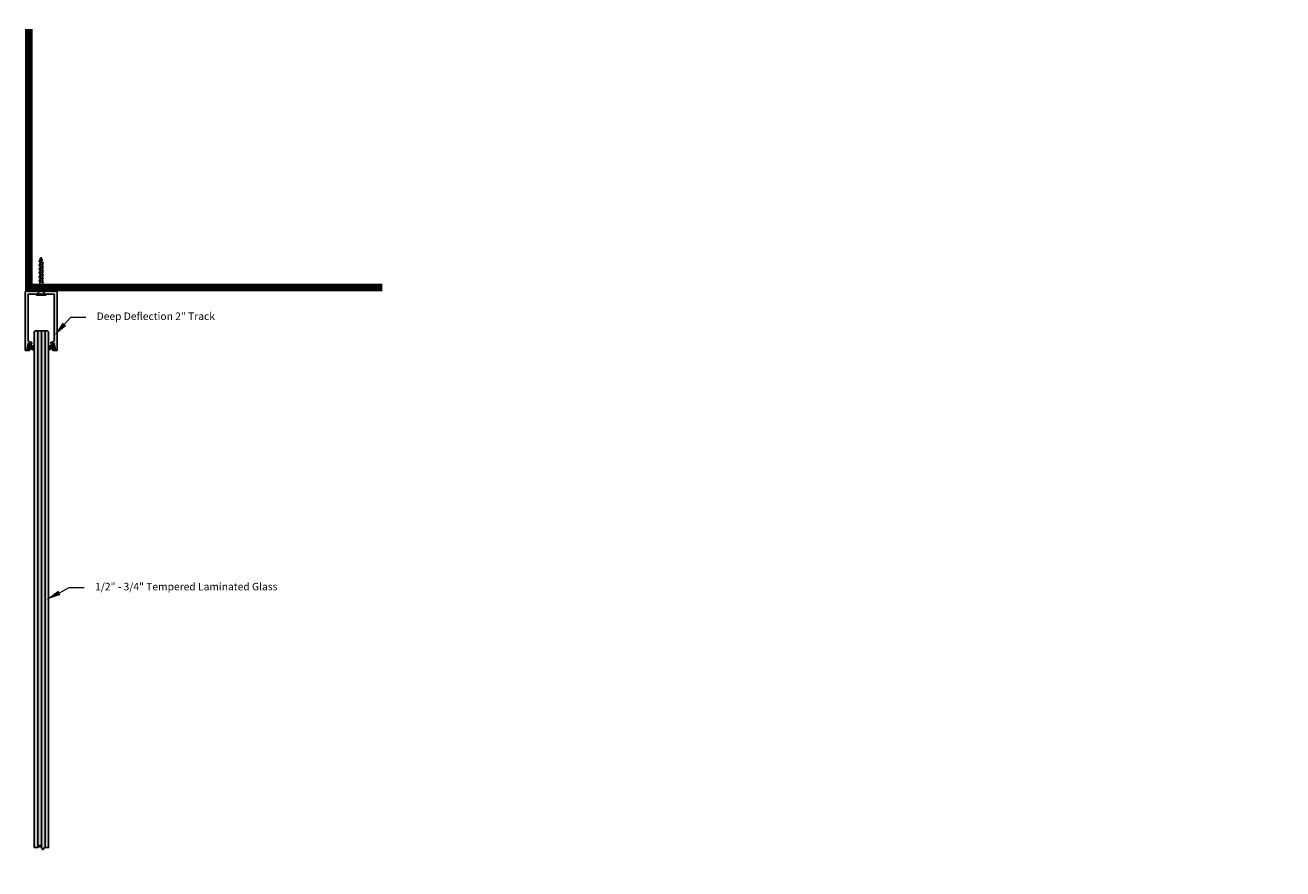
# Model space of a CAD drawing. Units: inches. Extents: x 0 to 172, y 0 to 469.
# Drawn here: x 98 to 140, y 441 to 469 of the extents above; entities that cross this region are included whole.
import ezdxf
from ezdxf import colors
from ezdxf.entities.mleader import LeaderData, LeaderLine
from ezdxf.math import Vec2, Vec3

# ---------------------------------------------------------------- set-up
doc = ezdxf.new("R2010")
doc.units = ezdxf.units.IN
doc.header["$LTSCALE"] = 0.125
doc.header["$MEASUREMENT"] = 0
doc.linetypes.add('CENTER2', pattern=[1.125, 0.75, -0.125, 0.125, -0.125])
doc.layers.get('Defpoints').update_dxf_attribs({"color": 30})
for name, color, linetype in [('01 Cut', 7, 'Continuous'), ('03 Lite', 161, 'Continuous'), ('08 By Others', 222, 'Continuous'), ('1', 53, 'Continuous')]:
    doc.layers.add(name, color=color, linetype=linetype)
doc.layers.add('06 Dims', color=1, linetype='Continuous', lineweight=5)
doc.styles.get("Standard").update_dxf_attribs({"font": 'Century Gothic'})

# ---------------------------------------------------------------- blocks, each defined once
blk = doc.blocks.new('D_Screw_Tapcon')
for p, q in [((-0.156, 0.021), (-0.162, 0.007)), ((0.161, 0), (-0.161, 0)), ((-0.148, 0.027), (0.148, 0.027)), ((0.156, 0.021), (0.162, 0.007)), ((-0.044, -0.37), (-0.044, -0.178)), ((-0.038, -0.408), (-0.038, -0.449)), ((0.044, -0.382), (0.038, -0.405)), ((0.038, -0.429), (0.038, -0.405)), ((0.044, -0.382), (0.044, -0.178)), ((-0.038, -0.473), (-0.038, -0.498)), ((-0.038, -0.538), (-0.038, -0.579)), ((-0.038, -0.604), (-0.038, -0.629)), ((-0.038, -0.668), (-0.038, -0.71)), ((-0.038, -0.734), (-0.038, -0.759)), ((-0.038, -0.798), (-0.038, -0.84)), ((0.038, -0.496), (0.038, -0.475)), ((0.038, -0.559), (0.038, -0.522)), ((0.038, -0.626), (0.038, -0.606)), ((0.038, -0.69), (0.038, -0.653)), ((0.038, -0.756), (0.038, -0.736)), ((0.038, -0.82), (0.038, -0.783)), ((-0.038, -0.864), (-0.038, -0.889)), ((-0.038, -0.929), (-0.038, -0.97)), ((-0.038, -0.995), (-0.038, -1.02)), ((-0.025, -1.111), (-0.034, -1.06)), ((-0.019, -1.149), (-0.022, -1.129)), ((-0.008, -1.216), (-0.015, -1.171)), ((0.008, -1.217), (0.011, -1.208)), ((0.018, -1.18), (0.022, -1.163)), ((0.028, -1.143), (0.03, -1.132)), ((0.038, -0.886), (0.038, -0.866)), ((0.038, -0.95), (0.038, -0.913)), ((0.038, -1.017), (0.038, -0.997)), ((0.038, -1.081), (0.038, -1.043))]:
    blk.add_line(p, q)
for centre, radius, start, end in [((-0.154, 0.004), 0.00876, 159.1874, 239.9182), ((-0.148, 0.018), 0.00876, 90, 159.1874), ((0.148, 0.018), 0.00876, 20.8126, 90), ((0.154, 0.004), 0.00876, 300.0818, 20.8126), ((-0.274, -0.204), 0.232, 6.3879, 59.9182), ((0.274, -0.204), 0.232, 120.0818, 173.6121), ((0, -1.215), 0.00798, 189.636, 345.3535)]:
    blk.add_arc(centre, radius, start, end)
for points, knots in [([(0.038, -0.475), (0.056, -0.469), (0.09, -0.458), (0.039, -0.427), (0.003, -0.417), (-0.031, -0.407), (-0.089, -0.403), (-0.06, -0.378), (-0.048, -0.372), (-0.044, -0.37)], [0, 0, 0, 0, 0.0897748, 0.1736457, 0.2725011, 0.3577268, 0.4500354, 0.5077349, 0.5382646, 0.5382646, 0.5382646, 0.5382646]), ([(0.038, -0.606), (0.056, -0.6), (0.09, -0.588), (0.039, -0.557), (0.003, -0.548), (-0.031, -0.537), (-0.089, -0.533), (-0.058, -0.506), (-0.044, -0.5), (-0.038, -0.498)], [0, 0, 0, 0, 0.0897748, 0.1736457, 0.2725011, 0.3577268, 0.4500354, 0.5077349, 0.551495, 0.551495, 0.551495, 0.551495]), ([(0.038, -0.736), (0.056, -0.73), (0.09, -0.718), (0.039, -0.687), (0.003, -0.678), (-0.031, -0.667), (-0.089, -0.663), (-0.058, -0.636), (-0.044, -0.63), (-0.038, -0.629)], [0, 0, 0, 0, 0.0897748, 0.1736457, 0.2725011, 0.3577268, 0.4500354, 0.5077349, 0.551495, 0.551495, 0.551495, 0.551495]), ([(0.038, -0.866), (0.056, -0.86), (0.09, -0.848), (0.039, -0.818), (0.003, -0.808), (-0.031, -0.798), (-0.089, -0.793), (-0.058, -0.767), (-0.044, -0.761), (-0.038, -0.759)], [0, 0, 0, 0, 0.0897748, 0.1736457, 0.2725011, 0.3577268, 0.4500354, 0.5077349, 0.551495, 0.551495, 0.551495, 0.551495]), ([(0.038, -0.522), (0.048, -0.519), (0.064, -0.51), (0.029, -0.489), (0.002, -0.482), (-0.024, -0.474), (-0.067, -0.471), (-0.048, -0.454), (-0.04, -0.45), (-0.038, -0.449)], [0.0221431, 0.0221431, 0.0221431, 0.0221431, 0.0897748, 0.1736457, 0.2725011, 0.3577268, 0.4500354, 0.5077349, 0.5205148, 0.5205148, 0.5205148, 0.5205148]), ([(0.038, -0.653), (0.048, -0.649), (0.064, -0.641), (0.029, -0.62), (0.003, -0.612), (-0.023, -0.605), (-0.067, -0.601), (-0.047, -0.584), (-0.04, -0.58), (-0.038, -0.579)], [0.0221431, 0.0221431, 0.0221431, 0.0221431, 0.0897748, 0.1736457, 0.2725011, 0.3577268, 0.4500354, 0.5077349, 0.5205148, 0.5205148, 0.5205148, 0.5205148]), ([(0.038, -0.783), (0.048, -0.779), (0.064, -0.771), (0.029, -0.75), (0.003, -0.743), (-0.023, -0.735), (-0.067, -0.732), (-0.047, -0.715), (-0.04, -0.71), (-0.038, -0.71)], [0.0221431, 0.0221431, 0.0221431, 0.0221431, 0.0897748, 0.1736457, 0.2725011, 0.3577268, 0.4500354, 0.5077349, 0.5205148, 0.5205148, 0.5205148, 0.5205148]), ([(0.038, -0.997), (0.056, -0.99), (0.09, -0.979), (0.039, -0.948), (0.003, -0.938), (-0.031, -0.928), (-0.089, -0.924), (-0.058, -0.897), (-0.044, -0.891), (-0.038, -0.889)], [0, 0, 0, 0, 0.0897748, 0.1736457, 0.2725011, 0.3577268, 0.4500354, 0.5077349, 0.551495, 0.551495, 0.551495, 0.551495]), ([(0.03, -1.132), (0.057, -1.121), (0.089, -1.109), (0.039, -1.079), (0.003, -1.07), (-0.031, -1.059), (-0.089, -1.055), (-0.058, -1.028), (-0.044, -1.022), (-0.038, -1.02)], [0.0034099, 0.0034099, 0.0034099, 0.0034099, 0.0897748, 0.1736457, 0.2725011, 0.3577268, 0.4500354, 0.5077349, 0.551495, 0.551495, 0.551495, 0.551495]), ([(0.038, -0.913), (0.048, -0.91), (0.064, -0.901), (0.029, -0.88), (0.003, -0.873), (-0.023, -0.865), (-0.067, -0.862), (-0.047, -0.845), (-0.04, -0.841), (-0.038, -0.84)], [0.0221431, 0.0221431, 0.0221431, 0.0221431, 0.0897748, 0.1736457, 0.2725011, 0.3577268, 0.4500354, 0.5077349, 0.5205148, 0.5205148, 0.5205148, 0.5205148]), ([(0.038, -1.043), (0.048, -1.04), (0.064, -1.032), (0.029, -1.01), (0.003, -1.003), (-0.023, -0.995), (-0.067, -0.992), (-0.047, -0.975), (-0.04, -0.971), (-0.038, -0.97)], [0.0221431, 0.0221431, 0.0221431, 0.0221431, 0.0897748, 0.1736457, 0.2725011, 0.3577268, 0.4500354, 0.5077349, 0.5205148, 0.5205148, 0.5205148, 0.5205148]), ([(0.011, -1.208), (0.029, -1.202), (0.046, -1.196), (0.019, -1.18), (0, -1.175), (-0.018, -1.17), (-0.049, -1.167), (-0.032, -1.153), (-0.025, -1.15), (-0.019, -1.149)], [0.0046582, 0.0046582, 0.0046582, 0.0046582, 0.0897748, 0.1736457, 0.2725011, 0.3577268, 0.4500354, 0.5077349, 0.551495, 0.551495, 0.551495, 0.551495]), ([(0.022, -1.163), (0.04, -1.163), (0.053, -1.157), (0.026, -1.141), (0.006, -1.135), (-0.013, -1.13), (-0.046, -1.127), (-0.031, -1.115), (-0.026, -1.112), (-0.025, -1.111)], [0.0221431, 0.0221431, 0.0221431, 0.0221431, 0.0897748, 0.1736457, 0.2725011, 0.3577268, 0.4500354, 0.5077349, 0.5161413, 0.5161413, 0.5161413, 0.5161413])]:
    blk.add_open_spline(points, degree=3, knots=knots)

msp = doc.modelspace()

# ---------------------------------------------------------------- hatches: boundary and pattern name
at = {"layer": '03 Lite', "lineweight": -3}
for points in [[(98.413, 458.471), (98.384, 458.478), (98.434, 458.668), (98.463, 458.661), (98.443, 458.587)], [(99.278, 458.471), (99.307, 458.478), (99.257, 458.668), (99.228, 458.661), (99.248, 458.587)]]:
    msp.add_hatch(color=256, dxfattribs=at).paths.add_polyline_path(points)
at = {"layer": '1', "transparency": 33554687}
h = msp.add_hatch(color=9, dxfattribs=at)
h.dxf.hatch_style = 1
h.paths.add_polyline_path([(98.422, 460.291, -0.414214), (98.441, 460.311), (98.706, 460.311, 0.135802), (98.786, 460.405), (98.338, 460.405, 0.414214), (98.318, 460.385), (98.318, 458.453, 0.393217), (98.338, 458.434), (98.45, 458.434, 0.339454), (98.469, 458.449), (98.484, 458.504), (98.444, 458.515), (98.429, 458.458), (98.37, 458.473), (98.426, 458.683), (98.485, 458.667), (98.47, 458.61), (98.51, 458.599), (98.535, 458.695, 0.403474), (98.521, 458.718), (98.436, 458.741, -0.339454), (98.422, 458.76)])
h.paths.add_polyline_path([(98.914, 460.405), (98.786, 460.405, -0.135802), (98.706, 460.311), (98.833, 460.311), (98.85, 460.328), (98.868, 460.311), (98.994, 460.311, -0.135802)])
h.paths.add_polyline_path([(99.362, 460.405), (98.914, 460.405, 0.135802), (98.994, 460.311), (99.259, 460.311, -0.414214), (99.278, 460.291), (99.278, 458.76, -0.339454), (99.264, 458.741), (99.179, 458.718, 0.414214), (99.165, 458.694), (99.19, 458.6), (99.195, 458.6), (99.23, 458.61), (99.215, 458.667), (99.274, 458.683), (99.33, 458.473), (99.271, 458.458), (99.256, 458.515), (99.216, 458.504), (99.23, 458.451, 0.339454), (99.249, 458.436), (99.362, 458.436, 0.414214), (99.382, 458.456), (99.382, 460.306), (99.382, 460.385, 0.414214)])
h = msp.add_hatch(color=256, dxfattribs=at)
h.dxf.hatch_style = 1
h.set_gradient(color1=(0, 135, 199), color2=(0, 135, 199), rotation=90, tint=1, name='CYLINDER')
h.paths.add_polyline_path([(98.622, 441.928), (98.759, 441.928), (98.809, 442.004), (98.907, 441.854), (98.956, 441.928), (99.095, 441.928), (99.095, 459.055), (99.055, 459.095), (98.662, 459.095), (98.622, 459.055)])
h.paths.add_polyline_path([(98.759, 440.559), (98.622, 440.559), (98.622, 422.827), (98.623, 422.826), (98.623, 422.825), (98.623, 422.825), (98.623, 422.824), (98.624, 422.823), (98.624, 422.822), (98.624, 422.822), (98.624, 422.821), (98.625, 422.82), (98.625, 422.819), (98.625, 422.819), (98.625, 422.818), (98.625, 422.817), (98.626, 422.816), (98.626, 422.815), (98.626, 422.815), (98.626, 422.814), (98.626, 422.813), (98.626, 422.812), (98.626, 422.811), (98.627, 422.811), (98.627, 422.81), (98.627, 422.809), (98.627, 422.808), (98.627, 422.807), (98.627, 422.806), (98.627, 422.806), (98.627, 422.805), (98.627, 422.804), (98.627, 422.803), (98.627, 422.802), (98.627, 422.802), (98.627, 422.801), (98.627, 422.8), (98.627, 422.799), (98.627, 422.798), (98.627, 422.797), (98.627, 422.797), (98.627, 422.796), (98.627, 422.795), (98.627, 422.794), (98.627, 422.793), (98.627, 422.793), (98.626, 422.792), (98.626, 422.791), (98.626, 422.79), (98.626, 422.789), (98.626, 422.789), (98.626, 422.788), (98.626, 422.787), (98.625, 422.786), (98.625, 422.785), (98.625, 422.785), (98.625, 422.784), (98.625, 422.783), (98.624, 422.782), (98.624, 422.781), (98.624, 422.781), (98.624, 422.78), (98.623, 422.779), (98.623, 422.778), (98.623, 422.778), (98.623, 422.777), (98.622, 422.776), (98.622, 422.373), (98.662, 422.333), (99.055, 422.333), (99.095, 422.373), (99.095, 422.776), (99.094, 422.777), (99.094, 422.778), (99.094, 422.778), (99.094, 422.779), (99.093, 422.78), (99.093, 422.781), (99.093, 422.781), (99.093, 422.782), (99.092, 422.783), (99.092, 422.784), (99.092, 422.785), (99.092, 422.785), (99.092, 422.786), (99.091, 422.787), (99.091, 422.788), (99.091, 422.789), (99.091, 422.789), (99.091, 422.79), (99.091, 422.791), (99.091, 422.792), (99.09, 422.793), (99.09, 422.793), (99.09, 422.794), (99.09, 422.795), (99.09, 422.796), (99.09, 422.797), (99.09, 422.797), (99.09, 422.798), (99.09, 422.799), (99.09, 422.8), (99.09, 422.801), (99.09, 422.802), (99.09, 422.802), (99.09, 422.803), (99.09, 422.804), (99.09, 422.805), (99.09, 422.806), (99.09, 422.806), (99.09, 422.807), (99.09, 422.808), (99.09, 422.809), (99.09, 422.81), (99.09, 422.811), (99.091, 422.811), (99.091, 422.812), (99.091, 422.813), (99.091, 422.814), (99.091, 422.815), (99.091, 422.815), (99.091, 422.816), (99.092, 422.817), (99.092, 422.818), (99.092, 422.819), (99.092, 422.819), (99.092, 422.82), (99.093, 422.821), (99.093, 422.822), (99.093, 422.822), (99.093, 422.823), (99.094, 422.824), (99.094, 422.825), (99.094, 422.825), (99.094, 422.826), (99.095, 422.827), (99.095, 440.559), (98.956, 440.559), (98.907, 440.485), (98.809, 440.635)])

# ---------------------------------------------------------------- linework, layer by layer
at = {"linetype": 'Continuous', "lineweight": 25}
for p, q in [((99.362, 460.405), (98.338, 460.405)), ((98.833, 460.311), (98.441, 460.311)), ((98.868, 460.311), (99.259, 460.311)), ((98.47, 458.61), (98.51, 458.599)), ((99.23, 458.61), (99.19, 458.599)), ((99.362, 458.436), (99.249, 458.436))]:
    msp.add_line(p, q, dxfattribs=at)
at = {"linetype": 'CENTER2'}
for p, q in [((98.384, 458.478), (98.413, 458.471)), ((98.463, 458.661), (98.434, 458.668)), ((99.228, 458.661), (99.257, 458.668)), ((99.307, 458.478), (99.278, 458.471))]:
    msp.add_line(p, q, dxfattribs=at)
at = {"linetype": 'Continuous', "lineweight": 25}
for centre, start, end in [((98.338, 460.385), 90, 180), ((98.441, 460.291), 90, 180), ((99.259, 460.291), 0, 90), ((99.249, 458.456), 195, 270)]:
    msp.add_arc(centre, 0.0197, start, end, dxfattribs=at)
at = {"layer": '01 Cut', "linetype": 'Continuous', "lineweight": 25}
for p, q in [((98.318, 460.385), (98.318, 458.456)), ((98.422, 458.76), (98.422, 460.291)), ((98.85, 460.328), (98.833, 460.311)), ((98.833, 460.311), (98.85, 460.328)), ((98.868, 460.311), (98.85, 460.328)), ((98.85, 460.328), (98.868, 460.311)), ((99.278, 458.76), (99.278, 460.291)), ((99.382, 460.385), (99.382, 460.303)), ((99.382, 460.306), (99.382, 458.456)), ((98.45, 458.434), (98.338, 458.434)), ((98.37, 458.473), (98.426, 458.683)), ((98.429, 458.458), (98.37, 458.473)), ((98.426, 458.683), (98.485, 458.667)), ((98.444, 458.515), (98.429, 458.458)), ((98.436, 458.741), (98.521, 458.718)), ((98.484, 458.504), (98.444, 458.515)), ((98.484, 458.504), (98.469, 458.449)), ((98.485, 458.667), (98.47, 458.61)), ((98.535, 458.693), (98.51, 458.599)), ((99.165, 458.694), (99.19, 458.599)), ((99.264, 458.741), (99.179, 458.718)), ((99.274, 458.683), (99.215, 458.667)), ((99.215, 458.667), (99.23, 458.61)), ((99.216, 458.504), (99.256, 458.515)), ((99.216, 458.504), (99.23, 458.451)), ((99.256, 458.515), (99.271, 458.458)), ((99.271, 458.458), (99.33, 458.473)), ((99.33, 458.473), (99.274, 458.683))]:
    msp.add_line(p, q, dxfattribs=at)
for centre, radius, start, end in [((99.362, 460.385), 0.0197, 0, 90), ((99.362, 460.385), 0.0197, 0, 90), ((99.362, 460.385), 0.0197, 0, 90), ((98.338, 458.454), 0.02, 175.4622, 269.5999), ((98.441, 458.76), 0.0197, 180, 255), ((98.45, 458.454), 0.0197, 270, 345), ((98.516, 458.699), 0.0197, 342.863, 74.9718), ((99.184, 458.699), 0.0197, 105, 195), ((99.184, 458.699), 0.0197, 105, 195), ((99.259, 458.76), 0.0197, 285, 0), ((99.362, 458.456), 0.0197, 270, 0)]:
    msp.add_arc(centre, radius, start, end, dxfattribs=at)
at = {"layer": '03 Lite', "linetype": 'CENTER2'}
for p, q in [((98.384, 458.478), (98.434, 458.668)), ((99.307, 458.478), (99.257, 458.668))]:
    msp.add_line(p, q, dxfattribs=at)
at = {"layer": '03 Lite', "lineweight": -3}
for p, q in [((98.413, 458.471), (98.443, 458.587)), ((98.432, 458.534), (98.622, 458.438)), ((98.433, 458.546), (98.622, 458.471)), ((98.437, 458.556), (98.622, 458.493)), ((98.441, 458.57), (98.622, 458.518)), ((98.443, 458.587), (98.463, 458.661)), ((98.445, 458.583), (98.622, 458.543)), ((98.446, 458.593), (98.622, 458.562)), ((98.452, 458.604), (98.622, 458.589)), ((99.24, 458.604), (99.095, 458.592)), ((99.245, 458.593), (99.095, 458.568)), ((99.247, 458.583), (99.095, 458.549)), ((99.25, 458.57), (99.095, 458.525)), ((99.254, 458.556), (99.095, 458.502)), ((99.258, 458.546), (99.095, 458.481)), ((99.259, 458.534), (99.095, 458.451)), ((99.248, 458.587), (99.228, 458.661)), ((99.248, 458.587), (99.228, 458.661))]:
    msp.add_line(p, q, dxfattribs=at)
at = {"layer": '08 By Others', "const_width": 0.25}
msp.add_lwpolyline([(98.442, 469.118), (98.442, 460.53), (110.179, 460.53)], dxfattribs=at)
at = {"layer": 'Defpoints', "lineweight": -3}
for p, q in [((98.74, 441.926), (98.74, 459.055)), ((98.859, 441.928), (98.859, 459.055)), ((98.977, 441.928), (98.977, 459.055))]:
    msp.add_line(p, q, dxfattribs=at)
msp.add_lwpolyline([(98.759, 441.928), (98.809, 442.004), (98.907, 441.854), (98.956, 441.928), (99.095, 441.928), (99.095, 459.055), (99.055, 459.095), (98.662, 459.095), (98.622, 459.055), (98.622, 441.928)], close=True, dxfattribs=at)

# ---------------------------------------------------------------- block references
at = {"layer": '03 Lite', "rotation": 180}
msp.add_blockref('D_Screw_Tapcon', (98.85, 460.298), dxfattribs=at)

# ---------------------------------------------------------------- leaders
at = {"layer": '06 Dims', "lineweight": -3}
ml = msp.add_multileader_mtext('Standard', dxfattribs=at)
ml.set_content('\\A1;Deep Deflection 2" Track', color=256)
ml.set_leader_properties(color=256, linetype='ByLayer', lineweight=-1)
ml.build(insert=Vec2(0, 0))
ml.multileader.update_dxf_attribs({"dogleg_length": 0.125, "arrow_head_size": 0.5, "scale": 4})
ctx = ml.context
ctx.base_point, ctx.scale, ctx.char_height, ctx.arrow_head_size, ctx.landing_gap_size, ctx.plane_origin = Vec3(100.33, 459.542), 4, 0.25, 0.5, 0.36, Vec3(99.287, 458.938)
notes = []
notes.append((ctx, [(0, (1, 1, 0), (99.83, 459.542), (1, 0), 0.5, [(0, [(99.287, 458.938)], 0, [])])]))
ctx.mtext.insert, ctx.mtext.width, ctx.mtext.defined_height, ctx.mtext.flow_direction = Vec3(100.69, 459.701), 14.25142, 5.432, 5
ml = msp.add_multileader_mtext('Standard', dxfattribs=at)
ml.set_content('\\A1;1/2" - 3/4" Tempered Laminated Glass', color=256)
ml.set_leader_properties(color=256, linetype='ByLayer', lineweight=-1)
ml.build(insert=Vec2(0, 0))
ml.multileader.update_dxf_attribs({"dogleg_length": 0.125, "arrow_head_size": 0.5, "scale": 4})
ctx = ml.context
ctx.base_point, ctx.scale, ctx.char_height, ctx.arrow_head_size, ctx.landing_gap_size, ctx.plane_origin = Vec3(100.281, 450.562), 4, 0.25, 0.5, 0.36, Vec3(103.002, 450.334)
notes.append((ctx, [(1, (1, 1, 0), (99.781, 450.562), (1, 0), 0.5, [(0, [(99.011, 450.161)], 0, [])])]))
ctx.mtext.insert, ctx.mtext.width, ctx.mtext.defined_height, ctx.mtext.line_spacing_factor, ctx.mtext.flow_direction = Vec3(100.641, 450.721), 14.07425, 4.114, 0.75, 5
for ctx, leaders in notes:
    for number, flags, end, landing, length, lines in leaders:
        leader = LeaderData()
        leader.index, (leader.has_last_leader_line, leader.has_dogleg_vector, leader.attachment_direction) = number, flags
        leader.last_leader_point, leader.dogleg_vector, leader.dogleg_length = Vec3(end), Vec3(landing), length
        for number, points, colour, breaks in lines:
            line = LeaderLine()
            line.index, line.vertices, line.color, line.breaks = number, Vec3.list(points), colors.encode_raw_color(colour), breaks
            leader.lines.append(line)
        ctx.leaders.append(leader)

doc.saveas('drawing.dxf')
